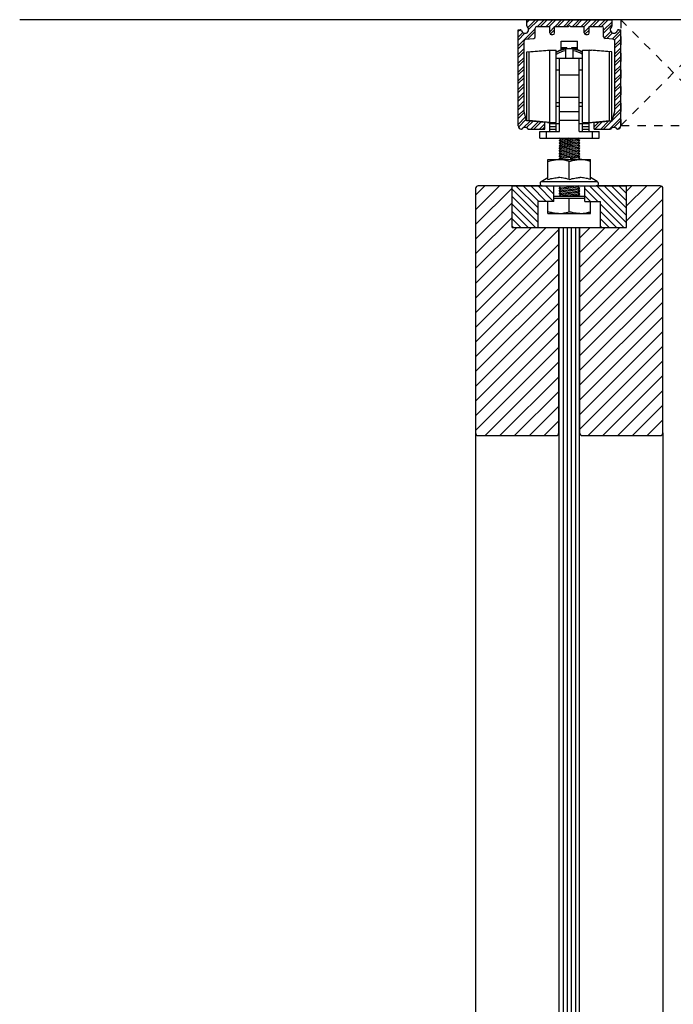
# Model space of a CAD drawing. Units: inches. Extents: x 32 to 478, y -232 to 681.
# Drawn here: x 32 to 40, y 91 to 103 of the extents above; entities that cross this region are included whole.
import ezdxf

# ---------------------------------------------------------------- set-up
doc = ezdxf.new("R2010")
doc.units = ezdxf.units.IN
doc.header["$LTSCALE"] = 0.5
doc.header["$MEASUREMENT"] = 0
doc.linetypes.add('HIDDEN2', pattern=[0.1875, 0.125, -0.0625])
doc.linetypes.add('phl_thick', pattern=[0])
for name, color, linetype in [('AF-WOODWORK', 6, 'Continuous'), ('RD-HARDWARE', 1, 'Continuous'), ('RD-HATCH', 251, 'Continuous'), ('RD-WALL', 7, 'Continuous'), ('RD-WOODWORK', 6, 'Continuous')]:
    doc.layers.add(name, color=color, linetype=linetype)
pattern_1 = [(45, (0, 0.125), (-0.08838835, 0.08838835), [])]
pattern_2 = [(135, (38.923144, 101.38238), (-0.0441942, -0.0441942), [])]

# ---------------------------------------------------------------- blocks, each defined once
blk = doc.blocks.new('carrier')
at = {"linetype": 'phl_thick'}
for p, q in [((-51.36, 118.93), (-46.36, 118.93)), ((-51.36, 116.25), (-51.36, 118.93)), ((-51.36, 117.01), (-49.61, 117.01)), ((-49.61, 116.63), (-49.61, 117.01)), ((-48.11, 117.01), (-46.36, 117.01)), ((-48.11, 116.63), (-48.11, 117.01)), ((-46.36, 116.25), (-46.36, 118.93)), ((-61.76, 115.67), (-55.56, 116.22)), ((-61.76, 94.76), (-61.76, 115.67)), ((-61.06, 115.67), (-54.86, 116.22)), ((-61.06, 94.76), (-61.06, 115.67)), ((-55.56, 116.22), (-52.86, 116.22)), ((-55.56, 116.16), (-55.56, 116.22)), ((-54.86, 94.22), (-54.86, 116.22)), ((-52.86, 94.22), (-52.86, 116.22)), ((-51.36, 116.64), (-49.61, 116.64)), ((-49.96, 113.72), (-49.96, 116.49)), ((-48.11, 116.64), (-46.36, 116.64)), ((-47.76, 113.72), (-47.76, 116.49)), ((-44.86, 116.22), (-42.86, 116.22)), ((-44.86, 94.22), (-44.86, 116.22)), ((-36.66, 115.67), (-42.86, 116.22)), ((-42.86, 116.22), (-42.16, 116.22)), ((-42.86, 94.22), (-42.86, 116.22)), ((-35.96, 115.67), (-42.16, 116.22)), ((-42.16, 116.16), (-42.16, 116.22)), ((-36.66, 94.76), (-36.66, 115.67)), ((-35.96, 94.76), (-35.96, 115.67)), ((-52.86, 113.72), (-44.86, 113.72)), ((-51.86, 91.42), (-51.86, 113.72)), ((-45.86, 91.42), (-45.86, 113.72)), ((-52.86, 110.22), (-51.86, 110.22)), ((-51.86, 108.72), (-45.86, 108.72)), ((-45.86, 110.22), (-44.86, 110.22)), ((-51.86, 101.86), (-45.86, 101.86)), ((-52.86, 100.22), (-51.86, 100.22)), ((-52.86, 99.12), (-51.86, 99.12)), ((-45.86, 100.22), (-44.86, 100.22)), ((-45.86, 99.12), (-44.86, 99.12)), ((-51.86, 97.52), (-45.86, 97.52)), ((-55.56, 94.22), (-61.76, 94.76)), ((-55.56, 94.22), (-61.76, 94.76)), ((-54.86, 94.22), (-61.06, 94.76)), ((-55.56, 94.22), (-55.56, 94.28)), ((-55.56, 94.22), (-52.86, 94.22)), ((-54.86, 93.92), (-54.86, 94.21)), ((-54.86, 93.92), (-51.86, 93.92)), ((-54.86, 92.92), (-54.86, 93.92)), ((-54.86, 92.92), (-52.86, 92.92)), ((-54.86, 92.16), (-54.86, 92.92)), ((-54.36, 93.92), (-54.36, 94.22)), ((-54.11, 93.92), (-54.11, 94.22)), ((-53.11, 93.92), (-53.11, 94.22)), ((-52.86, 91.42), (-52.86, 93.92)), ((-52.36, 93.86), (-52.36, 93.91)), ((-52.36, 93.86), (-51.86, 93.86)), ((-51.86, 94.93), (-45.86, 94.93)), ((-45.86, 93.92), (-44.61, 93.92)), ((-45.86, 93.86), (-45.36, 93.86)), ((-45.36, 93.92), (-44.66, 93.92)), ((-45.36, 93.86), (-45.36, 93.91)), ((-44.86, 94.22), (-42.86, 94.22)), ((-44.86, 91.42), (-44.86, 93.92)), ((-44.86, 92.92), (-42.86, 92.92)), ((-44.66, 93.92), (-43.36, 93.92)), ((-44.61, 93.92), (-44.61, 94.22)), ((-44.61, 93.92), (-43.61, 93.92)), ((-43.61, 93.92), (-43.61, 94.22)), ((-43.36, 94.22), (-42.16, 94.22)), ((-43.36, 93.92), (-43.36, 94.22)), ((-43.36, 93.92), (-42.86, 93.92)), ((-42.86, 94.22), (-36.66, 94.76)), ((-42.86, 94.22), (-42.16, 94.22)), ((-42.86, 93.92), (-42.86, 94.21)), ((-42.86, 92.92), (-42.86, 93.92)), ((-42.86, 92.16), (-42.86, 92.92)), ((-42.16, 94.22), (-35.96, 94.76)), ((-42.16, 94.22), (-35.96, 94.76)), ((-42.16, 94.22), (-42.16, 94.28)), ((-57.86, 91.42), (-51.86, 91.42)), ((-57.86, 89.42), (-57.86, 91.42)), ((-55.86, 89.42), (-55.86, 91.42)), ((-54.86, 92.16), (-52.86, 92.16)), ((-54.86, 91.42), (-54.86, 92.16)), ((-45.86, 91.42), (-41.86, 91.42)), ((-44.86, 92.16), (-42.86, 92.16)), ((-42.86, 91.42), (-42.86, 92.16)), ((-41.86, 91.42), (-39.86, 91.42)), ((-41.86, 89.42), (-41.86, 91.42)), ((-39.86, 89.42), (-39.86, 91.42)), ((-57.86, 89.42), (-39.86, 89.42))]:
    blk.add_line(p, q, dxfattribs=at)
for radius, start, end in [(7.75, 58.927, 121.073), (7.65, 58.4746, 121.5254), (7.15, 98.8498, 124.0167), (7.15, 55.9833, 81.1502)]:
    blk.add_arc((-48.86, 108.92), radius, start, end, dxfattribs=at)
blk = doc.blocks.new('track')
at = {"layer": 'RD-HATCH'}
h = blk.add_hatch(dxfattribs=at)
h.set_pattern_fill('ANSI32', color=256, scale=5, style=0)
h.paths.add_polyline_path([(14.44, 114.76), (13.86, 114.76, 0.323589), (13.38, 114.42, -1.312754), (11.62, 115.59, 0.217276), (11.79, 115.97), (11.79, 117.76), (-1.14, 117.76, -1), (-1.18, 117.76), (-14.11, 117.76), (-14.11, 115.97, 0.216874), (-13.94, 115.59, -1.313112), (-15.71, 114.42, 0.323647), (-16.18, 114.76), (-16.76, 114.76), (-16.76, 85.56, 0.414214), (-15.76, 84.56), (-15.64, 84.56, -0.51299), (-13.69, 84.56), (-8.66, 84.56), (-8.66, 86.56), (-14.16, 87.05), (-14.96, 90.03), (-14.96, 111.37, -0.388879), (-14.5, 111.87), (-12.02, 112.08, 0.388879), (-11.56, 112.58), (-11.56, 115.26, -0.414214), (-11.06, 115.76), (-7.16, 115.76), (-7.16, 113.76, 0.414214), (-6.66, 113.26), (-6.16, 113.26, 0.414214), (-5.66, 113.76), (-5.66, 115.76), (-1.46, 115.76), (-1.16, 116.06), (-0.86, 115.76), (3.34, 115.76), (3.34, 113.76, 0.414214), (3.84, 113.26), (4.34, 113.26, 0.414214), (4.84, 113.76), (4.84, 115.76), (8.74, 115.76, -0.414214), (9.24, 115.26), (9.24, 112.58, 0.389213), (9.7, 112.08), (12.18, 111.87, -0.388879), (12.64, 111.37), (12.64, 90.03), (11.84, 87.05), (6.34, 86.56), (6.34, 84.56), (11.36, 84.56, -0.51299), (13.31, 84.56), (13.44, 84.56, 0.414214), (14.44, 85.56)])
at = {"linetype": 'phl_thick'}
for p, q in [((-14.11, 117.76), (11.79, 117.76)), ((-14.11, 115.97), (-14.11, 117.76)), ((-1.18, 117.75), (-1.16, 117.78)), ((-1.18, 117.75), (-1.17, 117.75)), ((-1.17, 117.78), (-1.17, 117.78)), ((-1.17, 117.77), (-1.17, 117.78)), ((-1.17, 117.77), (-1.17, 117.78)), ((-1.17, 117.77), (-1.17, 117.77)), ((-1.17, 117.76), (-1.16, 117.77)), ((-1.17, 117.76), (-1.15, 117.76)), ((-1.17, 117.76), (-1.16, 117.76)), ((-1.17, 117.75), (-1.17, 117.76)), ((-1.15, 117.75), (-1.16, 117.78)), ((-1.16, 117.78), (-1.16, 117.78)), ((-1.16, 117.76), (-1.16, 117.77)), ((-1.15, 117.78), (-1.15, 117.78)), ((-1.15, 117.77), (-1.15, 117.78)), ((-1.15, 117.77), (-1.15, 117.78)), ((-1.15, 117.77), (-1.15, 117.77)), ((-1.15, 117.75), (-1.15, 117.76)), ((-1.15, 117.75), (-1.15, 117.75)), ((11.79, 115.97), (11.79, 117.76)), ((-16.76, 114.76), (-16.18, 114.76)), ((-16.76, 85.56), (-16.76, 114.76)), ((-11.56, 112.58), (-11.56, 115.26)), ((-11.06, 115.76), (-7.16, 115.76)), ((-7.16, 113.76), (-7.16, 115.76)), ((-5.66, 115.76), (-1.46, 115.76)), ((-5.66, 113.76), (-5.66, 115.76)), ((-1.46, 115.76), (-1.16, 116.06)), ((-0.86, 115.76), (-1.16, 116.06)), ((-0.86, 115.76), (3.34, 115.76)), ((3.34, 113.76), (3.34, 115.76)), ((4.84, 115.76), (8.74, 115.76)), ((4.84, 113.76), (4.84, 115.76)), ((9.24, 112.58), (9.24, 115.26)), ((13.86, 114.76), (14.44, 114.76)), ((14.44, 85.56), (14.44, 114.76)), ((-14.96, 90.03), (-14.96, 111.37)), ((-14.5, 111.87), (-12.02, 112.08)), ((-6.66, 113.26), (-6.16, 113.26)), ((3.84, 113.26), (4.34, 113.26)), ((12.18, 111.87), (9.7, 112.08)), ((12.64, 90.03), (12.64, 111.37)), ((-14.16, 87.05), (-14.96, 90.03)), ((11.84, 87.05), (12.64, 90.03)), ((-8.66, 86.56), (-14.16, 87.05)), ((6.34, 86.56), (11.84, 87.05)), ((-15.76, 84.56), (-15.64, 84.56)), ((-13.69, 84.56), (-8.66, 84.56)), ((-8.66, 84.56), (-8.66, 86.56)), ((6.34, 84.56), (6.34, 86.56)), ((6.34, 84.56), (11.36, 84.56)), ((13.31, 84.56), (13.44, 84.56))]:
    blk.add_line(p, q, dxfattribs=at)
blk.add_circle((-1.16, 117.76), 0.02, dxfattribs=at)
for centre, radius, start, end in [((-16.18, 114.26), 0.5, 18.21, 90.0001), ((-14.66, 114.76), 1.1, 198.21, 48.9855), ((-13.61, 115.97), 0.5, 180, 228.9855), ((-11.06, 115.26), 0.5, 90, 180), ((-6.66, 113.76), 0.5, 180, 270), ((-6.16, 113.76), 0.5, 270, 0), ((3.84, 113.76), 0.5, 180, 270), ((4.34, 113.76), 0.5, 270, 0), ((8.74, 115.26), 0.5, 0, 90), ((12.34, 114.76), 1.1, 131.0145, 341.79), ((11.29, 115.97), 0.5, 311.0145, 0), ((13.86, 114.26), 0.5, 90, 161.79), ((-14.46, 111.37), 0.5, 94.9999, 180), ((-12.06, 112.58), 0.5, 275, 0), ((9.74, 112.58), 0.5, 180, 265), ((12.14, 111.37), 0.5, 0, 84.9999), ((-15.76, 85.56), 1, 180, 270), ((-14.66, 83.86), 1.2, 35.6853, 144.3147), ((12.34, 83.86), 1.2, 35.6853, 144.3147), ((13.44, 85.56), 1, 270, 0)]:
    blk.add_arc(centre, radius, start, end, dxfattribs=at)
blk = doc.blocks.new('nut')
at = {"linetype": 'phl_thick'}
for p, q in [((39.681, 101.17), (40.193, 101.17)), ((39.681, 101.17), (39.681, 101.17)), ((39.681, 101.169), (39.681, 101.17)), ((39.681, 101.168), (39.681, 101.169)), ((39.681, 101.166), (39.681, 101.168)), ((39.681, 101.164), (39.681, 101.166)), ((39.681, 101.162), (39.681, 101.164)), ((39.681, 101.159), (39.681, 101.162)), ((39.681, 101.155), (39.681, 101.159)), ((39.681, 101.151), (39.681, 101.155)), ((39.681, 101.147), (39.695, 101.151)), ((39.681, 101.147), (39.681, 101.151)), ((39.681, 100.93), (39.681, 101.147)), ((39.695, 101.151), (39.708, 101.155)), ((39.708, 101.155), (39.722, 101.159)), ((39.722, 101.159), (39.735, 101.162)), ((39.735, 101.162), (39.747, 101.164)), ((39.747, 101.164), (39.76, 101.166)), ((39.76, 101.166), (39.772, 101.168)), ((39.772, 101.168), (39.784, 101.169)), ((39.784, 101.169), (39.797, 101.17)), ((39.797, 101.17), (39.809, 101.17)), ((39.821, 101.17), (39.809, 101.17)), ((39.833, 101.169), (39.821, 101.17)), ((39.846, 101.168), (39.833, 101.169)), ((39.858, 101.166), (39.846, 101.168)), ((39.871, 101.164), (39.858, 101.166)), ((39.883, 101.162), (39.871, 101.164)), ((39.896, 101.159), (39.883, 101.162)), ((39.909, 101.155), (39.896, 101.159)), ((39.923, 101.151), (39.909, 101.155)), ((39.937, 101.147), (39.923, 101.151)), ((39.937, 101.147), (39.951, 101.151)), ((39.937, 100.93), (39.937, 101.147)), ((39.951, 101.151), (39.964, 101.155)), ((39.964, 101.155), (39.978, 101.159)), ((39.978, 101.159), (39.99, 101.162)), ((39.99, 101.162), (40.003, 101.164)), ((40.003, 101.164), (40.016, 101.166)), ((40.016, 101.166), (40.028, 101.168)), ((40.028, 101.168), (40.04, 101.169)), ((40.04, 101.169), (40.052, 101.17)), ((40.052, 101.17), (40.065, 101.17)), ((40.077, 101.17), (40.065, 101.17)), ((40.089, 101.169), (40.077, 101.17)), ((40.102, 101.168), (40.089, 101.169)), ((40.114, 101.166), (40.102, 101.168)), ((40.127, 101.164), (40.114, 101.166)), ((40.139, 101.162), (40.127, 101.164)), ((40.152, 101.159), (40.139, 101.162)), ((40.165, 101.155), (40.152, 101.159)), ((40.179, 101.151), (40.165, 101.155)), ((40.193, 101.147), (40.179, 101.151)), ((40.193, 101.169), (40.193, 101.17)), ((40.193, 101.17), (40.193, 101.17)), ((40.193, 101.168), (40.193, 101.169)), ((40.193, 101.166), (40.193, 101.168)), ((40.193, 101.164), (40.193, 101.166)), ((40.193, 101.162), (40.193, 101.164)), ((40.193, 101.159), (40.193, 101.162)), ((40.193, 101.155), (40.193, 101.159)), ((40.193, 101.151), (40.193, 101.155)), ((40.193, 101.147), (40.193, 101.151)), ((40.193, 100.93), (40.193, 101.147)), ((39.6, 100.906), (39.681, 100.953)), ((39.6, 100.906), (40.274, 100.906)), ((39.681, 100.93), (39.699, 100.936)), ((39.699, 100.936), (39.716, 100.941)), ((39.716, 100.941), (39.733, 100.944)), ((39.733, 100.944), (39.748, 100.948)), ((39.748, 100.948), (39.764, 100.95)), ((39.764, 100.95), (39.779, 100.952)), ((39.779, 100.952), (39.794, 100.953)), ((39.794, 100.953), (39.809, 100.953)), ((39.824, 100.953), (39.809, 100.953)), ((39.839, 100.952), (39.824, 100.953)), ((39.854, 100.95), (39.839, 100.952)), ((39.869, 100.948), (39.854, 100.95)), ((39.885, 100.944), (39.869, 100.948)), ((39.902, 100.941), (39.885, 100.944)), ((39.919, 100.936), (39.902, 100.941)), ((39.937, 100.93), (39.919, 100.936)), ((39.937, 100.93), (39.955, 100.936)), ((39.955, 100.936), (39.972, 100.941)), ((39.972, 100.941), (39.988, 100.944)), ((39.988, 100.944), (40.004, 100.948)), ((40.004, 100.948), (40.02, 100.95)), ((40.02, 100.95), (40.035, 100.952)), ((40.035, 100.952), (40.05, 100.953)), ((40.05, 100.953), (40.065, 100.953)), ((40.08, 100.953), (40.065, 100.953)), ((40.095, 100.952), (40.08, 100.953)), ((40.11, 100.95), (40.095, 100.952)), ((40.125, 100.948), (40.11, 100.95)), ((40.141, 100.944), (40.125, 100.948)), ((40.158, 100.941), (40.141, 100.944)), ((40.175, 100.936), (40.158, 100.941)), ((40.193, 100.93), (40.175, 100.936)), ((40.274, 100.906), (40.193, 100.953))]:
    blk.add_line(p, q, dxfattribs=at)
for centre, start, end in [((39.614, 100.882), 120, 269.7436), ((40.26, 100.882), 270, 60)]:
    blk.add_arc(centre, 0.0276, start, end, dxfattribs=at)
blk = doc.blocks.new('bolt top')
at = {"layer": 'RD-HARDWARE'}
for p, q in [((41.234, 100.589), (41.609, 100.589)), ((41.234, 100.566), (41.609, 100.566)), ((41.421, 100.403), (41.421, 100.566)), ((41.421, 100.403), (41.421, 100.566)), ((41.165, 100.381), (41.165, 100.527)), ((41.165, 100.403), (41.165, 100.527)), ((41.677, 100.403), (41.677, 100.527)), ((41.677, 100.381), (41.677, 100.527)), ((41.179, 100.399), (41.165, 100.403)), ((41.165, 100.403), (41.165, 100.403)), ((41.165, 100.381), (41.677, 100.381)), ((41.193, 100.395), (41.179, 100.399)), ((41.206, 100.392), (41.193, 100.395)), ((41.219, 100.389), (41.206, 100.392)), ((41.231, 100.386), (41.219, 100.389)), ((41.244, 100.384), (41.231, 100.386)), ((41.256, 100.383), (41.244, 100.384)), ((41.268, 100.382), (41.256, 100.383)), ((41.281, 100.381), (41.268, 100.382)), ((41.293, 100.381), (41.281, 100.381)), ((41.293, 100.381), (41.307, 100.381)), ((41.307, 100.381), (41.32, 100.382)), ((41.32, 100.382), (41.334, 100.383)), ((41.334, 100.383), (41.348, 100.385)), ((41.348, 100.385), (41.362, 100.388)), ((41.362, 100.388), (41.376, 100.391)), ((41.376, 100.391), (41.39, 100.394)), ((41.39, 100.394), (41.405, 100.399)), ((41.405, 100.399), (41.421, 100.403)), ((41.434, 100.399), (41.421, 100.403)), ((41.421, 100.403), (41.421, 100.403)), ((41.446, 100.396), (41.434, 100.399)), ((41.458, 100.393), (41.446, 100.396)), ((41.47, 100.39), (41.458, 100.393)), ((41.482, 100.387), (41.47, 100.39)), ((41.493, 100.385), (41.482, 100.387)), ((41.504, 100.384), (41.493, 100.385)), ((41.515, 100.382), (41.504, 100.384)), ((41.527, 100.381), (41.515, 100.382)), ((41.538, 100.381), (41.527, 100.381)), ((41.549, 100.381), (41.538, 100.381)), ((41.549, 100.381), (41.56, 100.381)), ((41.56, 100.381), (41.571, 100.381)), ((41.571, 100.381), (41.582, 100.382)), ((41.582, 100.382), (41.594, 100.384)), ((41.594, 100.384), (41.605, 100.385)), ((41.605, 100.385), (41.616, 100.387)), ((41.616, 100.387), (41.628, 100.39)), ((41.628, 100.39), (41.64, 100.393)), ((41.64, 100.393), (41.652, 100.396)), ((41.652, 100.396), (41.664, 100.399)), ((41.664, 100.399), (41.677, 100.403)), ((41.677, 100.403), (41.677, 100.403))]:
    blk.add_line(p, q, dxfattribs=at)

msp = doc.modelspace()

# ---------------------------------------------------------------- hatches: boundary and pattern name
at = {"layer": 'RD-HATCH'}
h = msp.add_hatch(dxfattribs=at)
h.set_pattern_fill('ANSI31', color=256)
h.set_pattern_definition(pattern_1)
h.paths.add_polyline_path([(38.796, 100.464), (38.234, 100.464), (38.234, 100.964), (37.827, 100.964, 0.414214), (37.796, 100.933), (37.796, 97.996, 0.414214), (37.827, 97.964), (38.765, 97.964, 0.414214), (38.796, 97.996)])
h = msp.add_hatch(dxfattribs=at)
h.set_pattern_fill('ANSI31', color=256, scale=0.5, angle=90)
h.set_pattern_definition(pattern_2)
h.paths.add_polyline_path([(38.546, 100.777), (38.734, 100.777), (38.734, 100.964), (38.234, 100.964), (38.234, 100.464), (38.546, 100.464)])
h = msp.add_hatch(dxfattribs=at)
h.set_pattern_fill('ANSI31', color=256)
h.set_pattern_definition(pattern_1)
h.paths.add_polyline_path([(40.046, 100.933, 0.414214), (40.015, 100.964), (39.609, 100.964), (39.609, 100.464), (39.046, 100.464), (39.046, 97.996, 0.414214), (39.077, 97.964), (40.015, 97.964, 0.414214), (40.046, 97.996)])
h = msp.add_hatch(dxfattribs=at)
h.set_pattern_fill('ANSI31', color=256, scale=0.5, angle=90)
h.set_pattern_definition(pattern_2)
h.paths.add_polyline_path([(39.296, 100.777), (39.296, 100.464), (39.609, 100.464), (39.609, 100.964), (39.109, 100.964), (39.109, 100.777)])
h = msp.add_hatch(dxfattribs=at)
h.set_pattern_fill('ANSI31', color=256, scale=0.4, angle=45)
h.set_pattern_definition([(90, (-2.5, -1e-13), (-0.05, 7e-18), [])])
h.paths.add_polyline_path([(39.046, 100.464), (38.796, 100.464), (38.796, 9.839), (39.046, 9.839)])

# ---------------------------------------------------------------- linework, layer by layer
at = {"layer": 'AF-WOODWORK', "linetype": 'HIDDEN2'}
for p, q in [((39.54, 102.959), (40.807, 101.687)), ((39.54, 101.687), (40.807, 102.959))]:
    msp.add_line(p, q, dxfattribs=at)
msp.add_lwpolyline([(39.54, 101.687), (40.807, 101.687), (40.807, 102.959), (39.54, 102.959)], close=True, dxfattribs=at)
at = {"layer": 'RD-HARDWARE'}
for p, q in [((39.033, 101.537), (38.798, 101.507)), ((38.949, 101.526), (38.798, 101.507)), ((38.798, 101.507), (38.817, 101.526)), ((38.798, 101.507), (38.817, 101.526)), ((39.048, 101.507), (38.798, 101.475)), ((38.817, 101.494), (38.798, 101.507)), ((38.815, 101.495), (38.798, 101.507)), ((38.949, 101.494), (38.798, 101.475)), ((38.798, 101.475), (38.817, 101.494)), ((38.798, 101.475), (38.817, 101.494)), ((38.817, 101.526), (38.801, 101.537)), ((38.817, 101.526), (38.816, 101.526)), ((38.817, 101.494), (38.816, 101.494)), ((38.907, 101.537), (38.817, 101.526)), ((38.82, 101.526), (38.817, 101.526)), ((39.029, 101.52), (38.817, 101.494)), ((38.82, 101.494), (38.817, 101.494)), ((39.029, 101.488), (38.817, 101.462)), ((39.029, 101.52), (38.828, 101.495)), ((39.029, 101.488), (38.828, 101.463)), ((39.048, 101.507), (38.956, 101.495)), ((39.029, 101.52), (39.046, 101.537)), ((39.029, 101.52), (39.036, 101.526)), ((39.048, 101.507), (39.029, 101.52)), ((39.048, 101.507), (39.029, 101.52)), ((39.029, 101.488), (39.048, 101.507)), ((39.029, 101.488), (39.036, 101.494)), ((39.048, 101.475), (39.029, 101.488)), ((39.048, 101.475), (39.029, 101.488)), ((39.036, 101.495), (39.048, 101.507)), ((39.048, 101.475), (38.798, 101.443)), ((38.817, 101.462), (38.798, 101.475)), ((38.815, 101.463), (38.798, 101.475)), ((38.949, 101.462), (38.798, 101.443)), ((38.798, 101.443), (38.817, 101.462)), ((38.798, 101.443), (38.817, 101.462)), ((38.817, 101.431), (38.798, 101.444)), ((38.815, 101.433), (38.798, 101.444)), ((39.048, 101.444), (38.798, 101.413)), ((38.949, 101.432), (38.798, 101.413)), ((38.798, 101.413), (38.817, 101.431)), ((38.798, 101.413), (38.817, 101.431)), ((38.817, 101.4), (38.798, 101.413)), ((38.815, 101.401), (38.798, 101.413)), ((39.048, 101.413), (38.798, 101.381)), ((38.798, 101.381), (38.817, 101.4)), ((38.798, 101.381), (38.817, 101.4)), ((38.949, 101.4), (38.798, 101.381)), ((39.048, 101.381), (38.798, 101.349)), ((38.817, 101.368), (38.798, 101.381)), ((38.815, 101.369), (38.798, 101.381)), ((38.949, 101.368), (38.798, 101.349)), ((38.798, 101.349), (38.817, 101.368)), ((38.798, 101.349), (38.817, 101.368)), ((38.817, 101.462), (38.816, 101.462)), ((38.817, 101.368), (38.816, 101.368)), ((38.82, 101.462), (38.817, 101.462)), ((39.029, 101.456), (38.817, 101.43)), ((39.029, 101.426), (38.817, 101.4)), ((39.029, 101.394), (38.817, 101.368)), ((38.82, 101.368), (38.817, 101.368)), ((39.029, 101.456), (38.828, 101.432)), ((39.029, 101.426), (38.828, 101.401)), ((39.029, 101.394), (38.828, 101.369)), ((39.048, 101.475), (38.956, 101.463)), ((39.048, 101.381), (38.956, 101.369)), ((39.029, 101.456), (39.048, 101.475)), ((39.029, 101.456), (39.036, 101.462)), ((39.048, 101.443), (39.029, 101.456)), ((39.048, 101.443), (39.029, 101.456)), ((39.029, 101.425), (39.048, 101.443)), ((39.048, 101.412), (39.029, 101.425)), ((39.048, 101.412), (39.029, 101.425)), ((39.029, 101.393), (39.048, 101.412)), ((39.048, 101.38), (39.029, 101.393)), ((39.048, 101.38), (39.029, 101.393)), ((39.029, 101.362), (39.048, 101.381)), ((39.029, 101.362), (39.036, 101.368)), ((39.036, 101.463), (39.048, 101.475)), ((39.036, 101.432), (39.048, 101.443)), ((39.036, 101.4), (39.048, 101.412)), ((39.036, 101.369), (39.048, 101.381)), ((39.048, 101.349), (38.798, 101.317)), ((38.817, 101.336), (38.798, 101.349)), ((38.815, 101.337), (38.798, 101.349)), ((38.949, 101.337), (38.798, 101.317)), ((38.798, 101.317), (38.817, 101.336)), ((38.798, 101.317), (38.817, 101.336)), ((38.817, 101.304), (38.798, 101.317)), ((38.815, 101.306), (38.798, 101.317)), ((38.799, 101.287), (38.817, 101.304)), ((38.799, 101.287), (38.817, 101.304)), ((39.048, 101.317), (38.806, 101.287)), ((38.949, 101.305), (38.806, 101.287)), ((38.817, 101.336), (38.816, 101.337)), ((38.817, 101.304), (38.816, 101.305)), ((39.029, 101.362), (38.817, 101.336)), ((38.82, 101.337), (38.817, 101.336)), ((39.029, 101.33), (38.817, 101.304)), ((38.82, 101.305), (38.817, 101.304)), ((39.029, 101.362), (38.828, 101.337)), ((39.029, 101.33), (38.828, 101.306)), ((39.029, 101.299), (38.931, 101.287)), ((39.029, 101.299), (38.931, 101.287)), ((39.048, 101.349), (38.956, 101.337)), ((39.048, 101.317), (38.956, 101.306)), ((39.048, 101.349), (39.029, 101.362)), ((39.048, 101.349), (39.029, 101.362)), ((39.029, 101.33), (39.048, 101.349)), ((39.029, 101.33), (39.036, 101.337)), ((39.048, 101.317), (39.029, 101.33)), ((39.048, 101.317), (39.029, 101.33)), ((39.029, 101.299), (39.048, 101.317)), ((39.029, 101.299), (39.036, 101.305)), ((39.047, 101.287), (39.029, 101.299)), ((39.047, 101.287), (39.029, 101.299)), ((39.036, 101.337), (39.048, 101.349)), ((39.036, 101.306), (39.048, 101.317)), ((38.234, 100.964), (39.609, 100.964)), ((38.234, 100.464), (38.234, 100.964)), ((38.734, 100.777), (38.734, 100.964)), ((39.038, 100.964), (38.798, 100.934)), ((38.798, 100.934), (38.817, 100.953)), ((38.817, 100.921), (38.798, 100.934)), ((39.048, 100.934), (38.798, 100.902)), ((38.798, 100.902), (38.817, 100.921)), ((39.048, 100.902), (38.798, 100.87)), ((38.817, 100.889), (38.798, 100.902)), ((39.029, 100.947), (38.817, 100.921)), ((39.029, 100.915), (38.817, 100.889)), ((39.048, 100.934), (39.029, 100.947)), ((39.029, 100.915), (39.048, 100.934)), ((39.048, 100.902), (39.029, 100.915)), ((39.029, 100.883), (39.048, 100.902)), ((39.109, 100.777), (39.109, 100.964)), ((39.609, 100.464), (39.609, 100.964)), ((38.546, 100.464), (38.546, 100.777)), ((38.734, 100.777), (38.546, 100.777)), ((38.798, 100.87), (38.817, 100.889)), ((38.817, 100.857), (38.798, 100.87)), ((38.799, 100.839), (38.817, 100.857)), ((39.048, 100.87), (38.803, 100.839)), ((39.029, 100.883), (38.817, 100.857)), ((39.029, 100.852), (38.928, 100.839)), ((39.048, 100.87), (39.029, 100.883)), ((39.029, 100.852), (39.048, 100.87)), ((39.047, 100.839), (39.029, 100.852)), ((39.109, 100.777), (39.296, 100.777)), ((39.296, 100.464), (39.296, 100.777)), ((38.234, 100.464), (39.609, 100.464))]:
    msp.add_line(p, q, dxfattribs=at)
at = {"layer": 'RD-WALL'}
msp.add_line((50.272, 102.959), (32.32, 102.959), dxfattribs=at)
at = {"layer": 'RD-WOODWORK', "ltscale": 0.5}
for p, q in [((37.796, 97.996), (37.796, 11.933)), ((40.046, 97.996), (40.046, 11.933))]:
    msp.add_line(p, q, dxfattribs=at)
for points in [[(38.597, 100.964), (37.827, 100.964, 0.414214), (37.796, 100.933), (37.796, 97.996, 0.414214), (37.827, 97.964), (38.765, 97.964, 0.414214), (38.796, 97.996), (38.796, 100.464)], [(39.046, 100.464), (39.046, 97.996, 0.414214), (39.077, 97.964), (40.015, 97.964, 0.414214), (40.046, 97.996), (40.046, 100.933, 0.414214), (40.015, 100.964), (39.245, 100.964)]]:
    msp.add_lwpolyline(points, format="xyb", dxfattribs=at)
msp.add_lwpolyline([(38.796, 100.464), (38.796, 9.839), (39.046, 9.839), (39.046, 100.464)], dxfattribs=at)

# ---------------------------------------------------------------- block references
at = {"layer": 'RD-HARDWARE', "xscale": 0.0395175016918007, "yscale": 0.0395175016918007, "zscale": 0.0395175016918007}
for name, p in [('track', (38.969, 98.305)), ('carrier', (40.854, 98.003))]:
    msp.add_blockref(name, p, dxfattribs=at)
at = {"layer": 'RD-HARDWARE'}
for name, p in [('nut', (-1.016, 0.11)), ('bolt top', (-2.5, 0.25))]:
    msp.add_blockref(name, p, dxfattribs=at)

doc.saveas('drawing.dxf')
